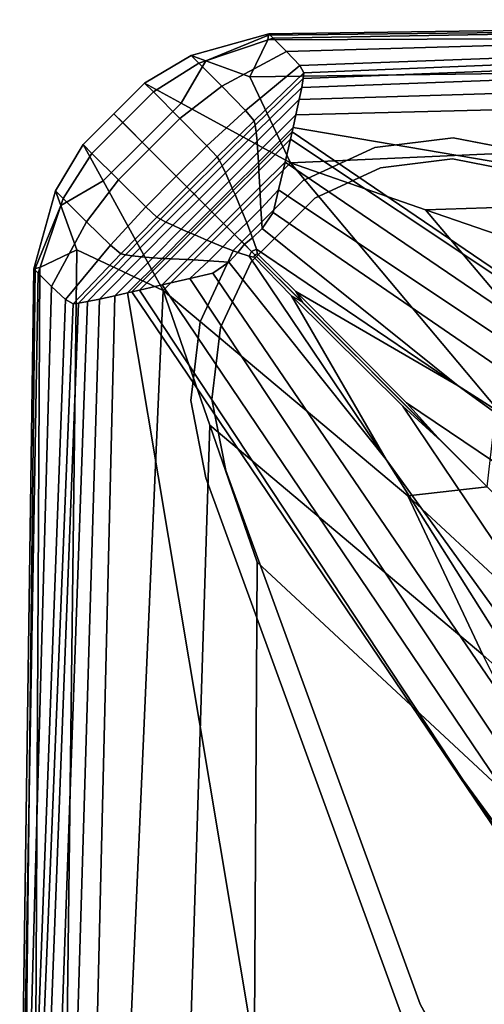
# Model space of a CAD drawing. Units: inches. Extents: x -17.2 to 10, y -7.5 to 67.2.
# Drawn here: x -17.2 to -16.7, y 66.3 to 67.2 of the extents above; entities that cross this region are included whole.
import ezdxf

# ---------------------------------------------------------------- set-up
doc = ezdxf.new("R2010")
doc.units = ezdxf.units.IN
doc.header["$MEASUREMENT"] = 0
for name, color, linetype in [('SEAT-BASE', 5, 'Continuous'), ('SEAT-FABRIC', 5, 'Continuous'), ('SEAT-GLIDE', 5, 'Continuous')]:
    doc.layers.add(name, color=color, linetype=linetype)

msp = doc.modelspace()

# ---------------------------------------------------------------- linework, layer by layer
at = {"layer": 'SEAT-BASE'}
for points, invisible_edges in [([(-16.98919, 66.78041, 0.15748), (-17.00335, 66.85265, 0.15748), (-16.75873, 67.09727, 0.15748), (-16.68644, 67.08325, 0.15748)], 10), ([(-16.75873, 67.09727, 0.15748), (-17.00335, 66.85265, 0.15748), (-16.99446, 66.92576, 0.15748), (-16.83184, 67.08838, 0.15748)], 5), ([(-16.83184, 67.08838, 8.50394), (-16.05619, 66.19371, 8.50394), (-16.00125, 66.22172, 8.50394), (-16.75873, 67.09728, 8.50394)], 5), ([(-15.94044, 66.23126, 8.50394), (-16.68644, 67.08325, 8.50394), (-16.75873, 67.09728, 8.50394), (-16.00125, 66.22172, 8.50394)], 5), ([(-16.96356, 66.99257, 0.15748), (-16.8986, 67.05753, 0.15748), (-16.83184, 67.08838, 0.15748), (-16.99446, 66.92576, 0.15748)], 4), ([(-16.98919, 66.78041, 0.15748), (-16.68644, 67.08325, 0.15748), (-16.04385, 66.84929, 0.15748), (-16.75527, 66.13786, 0.15748)], 1), ([(-16.05619, 66.19371, 8.50394), (-16.05619, 66.19371, 8.50394), (-16.83184, 67.08838, 8.50394), (-16.8986, 67.05753, 8.50394)], 10), ([(-16.05619, 66.19371, 8.50394), (-16.8986, 67.05753, 8.50394), (-16.96356, 66.99257, 8.50394), (-16.09965, 66.15016, 8.50394)], 5), ([(-16.96356, 66.99257, 8.50394), (-16.96356, 66.99257, 8.50394), (-16.99446, 66.92576, 8.50394), (-16.09965, 66.15016, 8.50394)], 12), ([(-17.00335, 66.85265, 8.50394), (-16.12758, 66.09522, 8.50394), (-16.09965, 66.15016, 8.50394), (-16.99446, 66.92576, 8.50394)], 5), ([(-16.12758, 66.09522, 8.50394), (-17.00335, 66.85265, 8.50394), (-16.98919, 66.78041, 8.50394), (-16.13725, 66.03446, 8.50394)], 5), ([(-16.98919, 66.78041, 8.50394), (-16.98919, 66.78041, 8.50394), (-16.40396, 65.17241, 6.8214), (-16.13725, 64.43984, 8.50394)], 6), ([(-16.66619, 65.89307, 0.38546), (-16.66619, 65.89307, 0.38546), (-16.98919, 66.78041, 0.15748), (-16.75527, 66.13786, 0.15748)], 10), ([(-16.66619, 65.89307, 0.38546), (-16.59222, 65.68979, 5.99911), (-16.98919, 66.78041, 8.50394), (-16.98919, 66.78041, 0.15748)], 10), ([(-16.13725, 66.03446, 8.50394), (-16.13725, 66.03446, 8.50394), (-16.98919, 66.78041, 8.50394), (-16.13725, 64.43984, 8.50394)], 2), ([(-16.98919, 66.78041, 8.50394), (-16.98919, 66.78041, 8.50394), (-16.4744, 65.36593, 6.68459), (-16.40396, 65.17241, 6.8214)], 10), ([(-16.98919, 66.78041, 8.50394), (-16.98919, 66.78041, 8.50394), (-16.53838, 65.5417, 6.47497), (-16.4744, 65.36593, 6.68459)], 10), ([(-16.98919, 66.78041, 8.50394), (-16.98919, 66.78041, 8.50394), (-16.59222, 65.68979, 5.99911), (-16.57893, 65.65328, 6.22779)], 10), ([(-16.98919, 66.78041, 8.50394), (-16.98919, 66.78041, 8.50394), (-16.57893, 65.65328, 6.22779), (-16.53838, 65.5417, 6.47497)], 10)]:
    msp.add_3dface(points, dxfattribs=dict(at, invisible_edges=invisible_edges))
for points in [[(-16.83184, 67.08838, 0.15748), (-16.83184, 67.08838, 8.50394), (-16.75873, 67.09728, 8.50394), (-16.75873, 67.09727, 0.15748)], [(-16.68644, 67.08325, 8.50394), (-16.68644, 67.08325, 0.15748), (-16.75873, 67.09727, 0.15748), (-16.75873, 67.09728, 8.50394)], [(-16.83184, 67.08838, 8.50394), (-16.83184, 67.08838, 0.15748), (-16.8986, 67.05753, 0.15748), (-16.8986, 67.05753, 8.50394)], [(-16.96356, 66.99257, 0.15748), (-16.96356, 66.99257, 8.50394), (-16.8986, 67.05753, 8.50394), (-16.8986, 67.05753, 0.15748)], [(-16.96356, 66.99257, 8.50394), (-16.96356, 66.99257, 0.15748), (-16.99446, 66.92576, 0.15748), (-16.99446, 66.92576, 8.50394)], [(-17.00335, 66.85265, 0.15748), (-17.00335, 66.85265, 8.50394), (-16.99446, 66.92576, 8.50394), (-16.99446, 66.92576, 0.15748)], [(-17.00335, 66.85265, 8.50394), (-17.00335, 66.85265, 0.15748), (-16.98919, 66.78041, 0.15748), (-16.98919, 66.78041, 8.50394)], [(-16.75527, 66.13786, 0.15748), (-16.04385, 66.84929, 0.15748), (-15.96979, 66.82236, 0.16854), (-16.72834, 66.0638, 0.16854)]]:
    msp.add_3dface(points, dxfattribs=at)
at = {"layer": 'SEAT-FABRIC', "invisible_edges": 12}
for points in [[(-16.01692, 67.2039, 26.43107), (-16.93078, 67.1929, 26.46702), (-16.93154, 67.18855, 27.19796)], [(-16.93154, 67.18855, 27.19796), (-16.03725, 67.19333, 27.18488), (-16.01692, 67.2039, 26.43107)], [(-16.93055, 67.19436, 24.34393), (-16.93078, 67.1929, 26.46702), (-16.01692, 67.2039, 26.43107)], [(-16.01014, 67.20743, 15.93652), (-16.01014, 67.20743, 13.8777), (-16.93055, 67.19436, 13.8777)], [(-16.93055, 67.19436, 13.8777), (-16.93055, 67.19436, 15.93652), (-16.01014, 67.20743, 15.93652)], [(-16.92641, 67.19024, 12.1375), (-16.93055, 67.19436, 13.8777), (-16.01014, 67.20743, 13.8777)], [(-16.01692, 67.2039, 26.43107), (-16.01014, 67.20743, 24.31778), (-16.93055, 67.19436, 24.34393)], [(-16.01014, 67.20743, 24.31778), (-16.01014, 67.20743, 21.48772), (-16.93055, 67.19436, 21.49426)], [(-16.93055, 67.19436, 21.49426), (-16.93055, 67.19436, 24.34393), (-16.01014, 67.20743, 24.31778)], [(-16.01014, 67.20743, 21.48772), (-16.01014, 67.20743, 18.58358), (-16.93055, 67.19436, 18.58358)], [(-16.93055, 67.19436, 18.58358), (-16.93055, 67.19436, 21.49426), (-16.01014, 67.20743, 21.48772)], [(-16.01014, 67.20743, 18.58358), (-16.01014, 67.20743, 15.93652), (-16.93055, 67.19436, 15.93652)], [(-16.93055, 67.19436, 15.93652), (-16.93055, 67.19436, 18.58358), (-16.01014, 67.20743, 18.58358)], [(-16.01014, 67.20743, 13.8777), (-16.0091, 67.20639, 12.1375), (-16.92641, 67.19024, 12.1375)], [(-16.91408, 67.17789, 10.44631), (-16.92641, 67.19024, 12.1375), (-16.0091, 67.20639, 12.1375)], [(-16.0091, 67.20639, 12.1375), (-16.00602, 67.20331, 10.44632), (-16.91408, 67.17789, 10.44631)], [(-16.90179, 67.16463, 9.18268), (-16.91408, 67.17789, 10.44631), (-16.00602, 67.20331, 10.44632)], [(-16.00602, 67.20331, 10.44632), (-16.003, 67.19908, 9.1827), (-16.90179, 67.16463, 9.18268)], [(-16.99584, 67.16693, 12.13749), (-17.00304, 67.17413, 13.8777), (-16.93055, 67.19436, 13.8777)], [(-17.00304, 67.17413, 13.8777), (-17.00304, 67.17413, 15.93652), (-16.93055, 67.19436, 15.93652)], [(-16.93055, 67.19436, 15.93652), (-16.93055, 67.19436, 13.8777), (-17.00304, 67.17413, 13.8777)], [(-17.00304, 67.17413, 21.50079), (-17.00304, 67.17413, 24.37007), (-16.93055, 67.19436, 24.34393)], [(-16.93055, 67.19436, 24.34393), (-16.93055, 67.19436, 21.49426), (-17.00304, 67.17413, 21.50079)], [(-16.93078, 67.1929, 26.46702), (-16.93055, 67.19436, 24.34393), (-17.00304, 67.17413, 24.37007)], [(-17.00304, 67.17413, 15.93652), (-17.00304, 67.17413, 18.58358), (-16.93055, 67.19436, 18.58358)], [(-16.93055, 67.19436, 18.58358), (-16.93055, 67.19436, 15.93652), (-17.00304, 67.17413, 15.93652)], [(-17.00304, 67.17413, 18.58358), (-17.00304, 67.17413, 21.50079), (-16.93055, 67.19436, 21.49426)], [(-16.93055, 67.19436, 21.49426), (-16.93055, 67.19436, 18.58358), (-17.00304, 67.17413, 18.58358)], [(-16.93055, 67.19436, 13.8777), (-16.92641, 67.19024, 12.1375), (-16.99584, 67.16693, 12.13749)], [(-16.94828, 67.15407, 27.2546), (-16.04905, 67.16577, 27.25787), (-16.03725, 67.19333, 27.18488)], [(-16.03725, 67.19333, 27.18488), (-16.93154, 67.18855, 27.19796), (-16.94828, 67.15407, 27.2546)], [(-16.90179, 67.16463, 9.18268), (-16.003, 67.19908, 9.1827), (-16.0022, 67.19462, 8.72519)], [(-16.0022, 67.19462, 8.72519), (-16.8978, 67.15776, 8.72516), (-16.90179, 67.16463, 9.18268)], [(-16.8978, 67.15776, 8.72516), (-16.0022, 67.19462, 8.72519), (-16.00273, 67.18784, 8.67617)], [(-17.00304, 67.17413, 24.37007), (-16.98937, 67.16912, 26.51386), (-16.93078, 67.1929, 26.46702)], [(-16.97424, 67.14532, 10.44629), (-16.99584, 67.16693, 12.13749), (-16.92641, 67.19024, 12.1375)], [(-16.93154, 67.18855, 27.19796), (-16.93078, 67.1929, 26.46702), (-16.98937, 67.16912, 26.51386)], [(-16.98937, 67.16912, 26.51386), (-16.94828, 67.15407, 27.2546), (-16.93154, 67.18855, 27.19796)], [(-16.92641, 67.19024, 12.1375), (-16.91408, 67.17789, 10.44631), (-16.97424, 67.14532, 10.44629)], [(-16.89842, 67.15257, 8.67615), (-16.00273, 67.18784, 8.67617), (-16.0037, 67.17665, 8.63804)], [(-16.00273, 67.18784, 8.67617), (-16.89842, 67.15257, 8.67615), (-16.8978, 67.15776, 8.72516)], [(-16.95238, 67.12291, 9.18265), (-16.97424, 67.14532, 10.44629), (-16.91408, 67.17789, 10.44631)], [(-16.91408, 67.17789, 10.44631), (-16.90179, 67.16463, 9.18268), (-16.95238, 67.12291, 9.18265)], [(-16.89987, 67.14434, 8.63804), (-16.0037, 67.17665, 8.63804), (-16.00514, 67.16103, 8.61081)], [(-16.0037, 67.17665, 8.63804), (-16.89987, 67.14434, 8.63804), (-16.89842, 67.15257, 8.67615)], [(-17.00304, 67.17413, 15.93652), (-17.00304, 67.17413, 13.8777), (-17.0463, 67.14832, 13.8777)], [(-17.0463, 67.14832, 13.8777), (-17.0463, 67.14832, 15.93652), (-17.00304, 67.17413, 15.93652)], [(-17.03807, 67.14008, 12.13749), (-17.0463, 67.14832, 13.8777), (-17.00304, 67.17413, 13.8777)], [(-16.98937, 67.16912, 26.51386), (-17.00304, 67.17413, 24.37007), (-17.0463, 67.14832, 24.37879)], [(-17.00304, 67.17413, 24.37007), (-17.00304, 67.17413, 21.50079), (-17.0463, 67.14832, 21.50297)], [(-17.0463, 67.14832, 21.50297), (-17.0463, 67.14832, 24.37879), (-17.00304, 67.17413, 24.37007)], [(-17.00304, 67.17413, 21.50079), (-17.00304, 67.17413, 18.58358), (-17.0463, 67.14832, 18.58358)], [(-17.0463, 67.14832, 18.58358), (-17.0463, 67.14832, 21.50297), (-17.00304, 67.17413, 21.50079)], [(-17.00304, 67.17413, 18.58358), (-17.00304, 67.17413, 15.93652), (-17.0463, 67.14832, 15.93652)], [(-17.0463, 67.14832, 15.93652), (-17.0463, 67.14832, 18.58358), (-17.00304, 67.17413, 18.58358)], [(-17.0463, 67.14832, 24.37879), (-17.01231, 67.12971, 26.5411), (-16.98937, 67.16912, 26.51386)], [(-17.00304, 67.17413, 13.8777), (-16.99584, 67.16693, 12.13749), (-17.03807, 67.14008, 12.13749)], [(-17.01338, 67.11539, 10.44629), (-17.03807, 67.14008, 12.13749), (-16.99584, 67.16693, 12.13749)], [(-16.99584, 67.16693, 12.13749), (-16.97424, 67.14532, 10.44629), (-17.01338, 67.11539, 10.44629)], [(-16.94828, 67.15407, 27.2546), (-16.98937, 67.16912, 26.51386), (-17.01231, 67.12971, 26.5411)], [(-16.04905, 67.16577, 27.25787), (-16.94828, 67.15407, 27.2546), (-16.91033, 67.07391, 27.31997)], [(-16.91033, 67.07391, 27.31997), (-16.00866, 67.11414, 27.31997), (-16.04905, 67.16577, 27.25787)], [(-16.95238, 67.12291, 9.18265), (-16.90179, 67.16463, 9.18268), (-16.8978, 67.15776, 8.72516)], [(-16.8978, 67.15776, 8.72516), (-16.94437, 67.11329, 8.72514), (-16.95238, 67.12291, 9.18265)], [(-16.94437, 67.11329, 8.72514), (-16.8978, 67.15776, 8.72516), (-16.89842, 67.15257, 8.67615)], [(-16.90217, 67.13308, 8.61081), (-16.00514, 67.16103, 8.61081), (-16.00704, 67.141, 8.59447)], [(-16.00514, 67.16103, 8.61081), (-16.90217, 67.13308, 8.61081), (-16.89987, 67.14434, 8.63804)], [(-17.06669, 67.11148, 12.13749), (-17.07491, 67.1197, 13.8777), (-17.0463, 67.14832, 13.8777)], [(-17.07491, 67.1197, 13.8777), (-17.07491, 67.1197, 15.93652), (-17.0463, 67.14832, 15.93652)], [(-17.0463, 67.14832, 15.93652), (-17.0463, 67.14832, 13.8777), (-17.07491, 67.1197, 13.8777)], [(-17.07491, 67.1197, 21.50297), (-17.07491, 67.1197, 24.37879), (-17.0463, 67.14832, 24.37879)], [(-17.0463, 67.14832, 24.37879), (-17.0463, 67.14832, 21.50297), (-17.07491, 67.1197, 21.50297)], [(-17.01231, 67.12971, 26.5411), (-17.0463, 67.14832, 24.37879), (-17.07491, 67.1197, 24.37879)], [(-17.07491, 67.1197, 15.93652), (-17.07491, 67.1197, 18.58358), (-17.0463, 67.14832, 18.58358)], [(-17.0463, 67.14832, 18.58358), (-17.0463, 67.14832, 15.93652), (-17.07491, 67.1197, 15.93652)], [(-17.07491, 67.1197, 18.58358), (-17.07491, 67.1197, 21.50297), (-17.0463, 67.14832, 21.50297)], [(-17.0463, 67.14832, 21.50297), (-17.0463, 67.14832, 18.58358), (-17.07491, 67.1197, 18.58358)], [(-17.0463, 67.14832, 13.8777), (-17.03807, 67.14008, 12.13749), (-17.06669, 67.11148, 12.13749)], [(-17.01231, 67.12971, 26.5411), (-16.91033, 67.07391, 27.31997), (-16.94828, 67.15407, 27.2546)], [(-16.89842, 67.15257, 8.67615), (-16.94336, 67.109, 8.67614), (-16.94437, 67.11329, 8.72514)], [(-16.94336, 67.109, 8.67614), (-16.89842, 67.15257, 8.67615), (-16.89987, 67.14434, 8.63804)], [(-17.04199, 67.08677, 10.44629), (-17.06669, 67.11148, 12.13749), (-17.03807, 67.14008, 12.13749)], [(-17.03807, 67.14008, 12.13749), (-17.01338, 67.11539, 10.44629), (-17.04199, 67.08677, 10.44629)], [(-16.98822, 67.09001, 9.18265), (-17.01338, 67.11539, 10.44629), (-16.97424, 67.14532, 10.44629)], [(-16.97424, 67.14532, 10.44629), (-16.95238, 67.12291, 9.18265), (-16.98822, 67.09001, 9.18265)], [(-16.89987, 67.14434, 8.63804), (-16.94242, 67.10261, 8.63803), (-16.94336, 67.109, 8.67614)], [(-16.94242, 67.10261, 8.63803), (-16.89987, 67.14434, 8.63804), (-16.90217, 67.13308, 8.61081)], [(-16.90531, 67.11879, 8.59447), (-16.00704, 67.141, 8.59447), (-15.98174, 66.94877, 8.5863)], [(-16.00704, 67.141, 8.59447), (-16.90531, 67.11879, 8.59447), (-16.90217, 67.13308, 8.61081)], [(-17.07491, 67.1197, 24.37879), (-17.04862, 67.0934, 26.54109), (-17.01231, 67.12971, 26.5411)], [(-16.91033, 67.07391, 27.31997), (-17.01231, 67.12971, 26.5411), (-17.04862, 67.0934, 26.54109)], [(-16.90217, 67.13308, 8.61081), (-16.94154, 67.09412, 8.6108), (-16.94242, 67.10261, 8.63803)], [(-16.94154, 67.09412, 8.6108), (-16.90217, 67.13308, 8.61081), (-16.90531, 67.11879, 8.59447)], [(-16.98822, 67.09001, 9.18265), (-16.95238, 67.12291, 9.18265), (-16.94437, 67.11329, 8.72514)], [(-17.10353, 67.09109, 15.93652), (-17.07491, 67.1197, 15.93652), (-17.07491, 67.1197, 13.8777)], [(-17.07491, 67.1197, 13.8777), (-17.10353, 67.09109, 13.8777), (-17.10353, 67.09109, 15.93652)], [(-17.10353, 67.09109, 13.8777), (-17.07491, 67.1197, 13.8777), (-17.06669, 67.11148, 12.13749)], [(-17.07491, 67.1197, 24.37879), (-17.10353, 67.09109, 24.37879), (-17.08492, 67.05709, 26.5411)], [(-17.07491, 67.1197, 21.50297), (-17.10353, 67.09109, 21.50297), (-17.10353, 67.09109, 24.37879)], [(-17.10353, 67.09109, 24.37879), (-17.07491, 67.1197, 24.37879), (-17.07491, 67.1197, 21.50297)], [(-17.10353, 67.09109, 21.50297), (-17.07491, 67.1197, 21.50297), (-17.07491, 67.1197, 18.58358)], [(-17.07491, 67.1197, 18.58358), (-17.10353, 67.09109, 18.58358), (-17.10353, 67.09109, 21.50297)], [(-17.07491, 67.1197, 15.93652), (-17.10353, 67.09109, 15.93652), (-17.10353, 67.09109, 18.58358)], [(-17.10353, 67.09109, 18.58358), (-17.07491, 67.1197, 18.58358), (-17.07491, 67.1197, 15.93652)], [(-17.06669, 67.11148, 12.13749), (-17.0953, 67.08286, 12.13749), (-17.10353, 67.09109, 13.8777)], [(-17.0953, 67.08286, 12.13749), (-17.06669, 67.11148, 12.13749), (-17.04199, 67.08677, 10.44629)], [(-17.08492, 67.05709, 26.5411), (-17.04862, 67.0934, 26.54109), (-17.07491, 67.1197, 24.37879)], [(-17.01673, 67.06152, 9.18265), (-17.04199, 67.08677, 10.44629), (-17.01338, 67.11539, 10.44629)], [(-17.01338, 67.11539, 10.44629), (-16.98822, 67.09001, 9.18265), (-17.01673, 67.06152, 9.18265)], [(-16.94437, 67.11329, 8.72514), (-16.97865, 67.07971, 8.72514), (-16.98822, 67.09001, 9.18265)], [(-16.97865, 67.07971, 8.72514), (-16.94437, 67.11329, 8.72514), (-16.94336, 67.109, 8.67614)], [(-16.90531, 67.11879, 8.59447), (-16.94075, 67.08352, 8.59447), (-16.94154, 67.09412, 8.6108)], [(-16.94075, 67.08352, 8.59447), (-16.90531, 67.11879, 8.59447), (-16.90799, 67.10694, 8.5863)], [(-16.00866, 67.11414, 27.31997), (-16.91033, 67.07391, 27.31997), (-16.78464, 67.03016, 27.37371)], [(-15.98174, 66.94877, 8.5863), (-16.90799, 67.10694, 8.5863), (-16.90531, 67.11879, 8.59447)], [(-16.78464, 67.03016, 27.37371), (-15.90787, 67.05897, 27.36607), (-16.00866, 67.11414, 27.31997)], [(-16.94336, 67.109, 8.67614), (-16.97662, 67.0762, 8.67614), (-16.97865, 67.07971, 8.72514)], [(-16.97662, 67.0762, 8.67614), (-16.94336, 67.109, 8.67614), (-16.94242, 67.10261, 8.63803)], [(-16.94242, 67.10261, 8.63803), (-16.97405, 67.07124, 8.63803), (-16.97662, 67.0762, 8.67614)], [(-16.97405, 67.07124, 8.63803), (-16.94242, 67.10261, 8.63803), (-16.94154, 67.09412, 8.6108)], [(-16.90799, 67.10694, 8.5863), (-16.9402, 67.07478, 8.5863), (-16.94075, 67.08352, 8.59447)], [(-16.9402, 67.07478, 8.5863), (-16.90799, 67.10694, 8.5863), (-16.90887, 67.10298, 8.58358)], [(-16.90887, 67.10298, 8.58358), (-16.94001, 67.07187, 8.58358), (-16.9402, 67.07478, 8.5863)], [(-16.94001, 67.07187, 8.58358), (-16.90887, 67.10298, 8.58358), (-16.91052, 67.09592, 8.58358)], [(-16.45758, 66.79429, 8.58358), (-16.91052, 67.09592, 8.58358), (-16.90887, 67.10298, 8.58358)], [(-15.90162, 66.41656, 8.58358), (-16.90887, 67.10298, 8.58358), (-16.90799, 67.10694, 8.5863)], [(-16.90887, 67.10298, 8.58358), (-15.90162, 66.41656, 8.58358), (-16.45758, 66.79429, 8.58358)], [(-16.90799, 67.10694, 8.5863), (-15.98174, 66.94877, 8.5863), (-15.90162, 66.41656, 8.58358)], [(-17.04862, 67.0934, 26.54109), (-17.08492, 67.05709, 26.5411), (-17.02912, 66.95511, 27.31997)], [(-17.02912, 66.95511, 27.31997), (-16.96972, 67.01451, 27.31997), (-17.04862, 67.0934, 26.54109)], [(-17.04862, 67.0934, 26.54109), (-16.96972, 67.01451, 27.31997), (-16.91033, 67.07391, 27.31997)], [(-16.94154, 67.09412, 8.6108), (-16.97101, 67.06479, 8.6108), (-16.97405, 67.07124, 8.63803)], [(-16.97101, 67.06479, 8.6108), (-16.94154, 67.09412, 8.6108), (-16.94075, 67.08352, 8.59447)], [(-16.91052, 67.09592, 8.58358), (-16.93974, 67.06671, 8.58358), (-16.94001, 67.07187, 8.58358)], [(-16.93974, 67.06671, 8.58358), (-16.91052, 67.09592, 8.58358), (-16.91548, 67.07472, 8.58358)], [(-15.91093, 66.391, 8.58358), (-16.91548, 67.07472, 8.58358), (-16.91052, 67.09592, 8.58358)], [(-16.91052, 67.09592, 8.58358), (-16.45758, 66.79429, 8.58358), (-15.91093, 66.391, 8.58358)], [(-17.12934, 67.04785, 15.93652), (-17.10353, 67.09109, 15.93652), (-17.10353, 67.09109, 13.8777)], [(-17.10353, 67.09109, 13.8777), (-17.12934, 67.04785, 13.8777), (-17.12934, 67.04785, 15.93652)], [(-17.12934, 67.04785, 13.8777), (-17.10353, 67.09109, 13.8777), (-17.0953, 67.08286, 12.13749)], [(-17.10353, 67.09109, 24.37879), (-17.12934, 67.04785, 24.37007), (-17.12433, 67.03415, 26.51386)], [(-17.10353, 67.09109, 21.50297), (-17.12934, 67.04785, 21.50079), (-17.12934, 67.04785, 24.37007)], [(-17.12934, 67.04785, 24.37007), (-17.10353, 67.09109, 24.37879), (-17.10353, 67.09109, 21.50297)], [(-17.12934, 67.04785, 21.50079), (-17.10353, 67.09109, 21.50297), (-17.10353, 67.09109, 18.58358)], [(-17.10353, 67.09109, 18.58358), (-17.12934, 67.04785, 18.58358), (-17.12934, 67.04785, 21.50079)], [(-17.10353, 67.09109, 15.93652), (-17.12934, 67.04785, 15.93652), (-17.12934, 67.04785, 18.58358)], [(-17.12934, 67.04785, 18.58358), (-17.10353, 67.09109, 18.58358), (-17.10353, 67.09109, 15.93652)], [(-17.12433, 67.03415, 26.51386), (-17.08492, 67.05709, 26.5411), (-17.10353, 67.09109, 24.37879)], [(-17.04199, 67.08677, 10.44629), (-17.0706, 67.05817, 10.44629), (-17.0953, 67.08286, 12.13749)], [(-17.0706, 67.05817, 10.44629), (-17.04199, 67.08677, 10.44629), (-17.01673, 67.06152, 9.18265)], [(-17.01673, 67.06152, 9.18265), (-16.98822, 67.09001, 9.18265), (-16.97865, 67.07971, 8.72514)], [(-16.94075, 67.08352, 8.59447), (-16.96745, 67.05687, 8.59447), (-16.97101, 67.06479, 8.6108)], [(-16.96745, 67.05687, 8.59447), (-16.94075, 67.08352, 8.59447), (-16.9402, 67.07478, 8.5863)], [(-17.0953, 67.08286, 12.13749), (-17.12215, 67.04064, 12.13749), (-17.12934, 67.04785, 13.8777)], [(-17.12215, 67.04064, 12.13749), (-17.0953, 67.08286, 12.13749), (-17.0706, 67.05817, 10.44629)], [(-16.97865, 67.07971, 8.72514), (-17.0068, 67.05158, 8.72514), (-17.01673, 67.06152, 9.18265)], [(-17.0068, 67.05158, 8.72514), (-16.97865, 67.07971, 8.72514), (-16.97662, 67.0762, 8.67614)], [(-16.97662, 67.0762, 8.67614), (-17.004, 67.0488, 8.67614), (-17.0068, 67.05158, 8.72514)], [(-17.004, 67.0488, 8.67614), (-16.97662, 67.0762, 8.67614), (-16.97405, 67.07124, 8.63803)], [(-16.9402, 67.07478, 8.5863), (-16.96459, 67.05039, 8.5863), (-16.96745, 67.05687, 8.59447)], [(-16.96459, 67.05039, 8.5863), (-16.9402, 67.07478, 8.5863), (-16.94001, 67.07187, 8.58358)], [(-16.91548, 67.07472, 8.58358), (-16.93897, 67.05123, 8.58358), (-16.93974, 67.06671, 8.58358)], [(-16.93897, 67.05123, 8.58358), (-16.91548, 67.07472, 8.58358), (-16.92153, 67.04882, 8.58358)], [(-16.47269, 66.74871, 8.58358), (-16.92153, 67.04882, 8.58358), (-16.91548, 67.07472, 8.58358)], [(-16.91548, 67.07472, 8.58358), (-15.91093, 66.391, 8.58358), (-16.47269, 66.74871, 8.58358)], [(-16.97405, 67.07124, 8.63803), (-17.00025, 67.04504, 8.63803), (-17.004, 67.0488, 8.67614)], [(-17.00025, 67.04504, 8.63803), (-16.97405, 67.07124, 8.63803), (-16.97101, 67.06479, 8.6108)], [(-16.97101, 67.06479, 8.6108), (-16.9955, 67.04029, 8.6108), (-17.00025, 67.04504, 8.63803)], [(-16.9955, 67.04029, 8.6108), (-16.97101, 67.06479, 8.6108), (-16.96745, 67.05687, 8.59447)], [(-16.71873, 66.8458, 27.38532), (-16.91033, 67.07391, 27.31997), (-16.96972, 67.01451, 27.31997)], [(-16.94001, 67.07187, 8.58358), (-16.96364, 67.04823, 8.58358), (-16.96459, 67.05039, 8.5863)], [(-16.96364, 67.04823, 8.58358), (-16.94001, 67.07187, 8.58358), (-16.93974, 67.06671, 8.58358)], [(-16.93974, 67.06671, 8.58358), (-16.96203, 67.04443, 8.58358), (-16.96364, 67.04823, 8.58358)], [(-16.96203, 67.04443, 8.58358), (-16.93974, 67.06671, 8.58358), (-16.93897, 67.05123, 8.58358)], [(-16.57073, 66.77613, 27.39876), (-16.78464, 67.03016, 27.37371), (-16.91033, 67.07391, 27.31997)], [(-16.91033, 67.07391, 27.31997), (-16.71873, 66.8458, 27.38532), (-16.57073, 66.77613, 27.39876)], [(-17.08492, 67.05709, 26.5411), (-17.12433, 67.03415, 26.51386), (-17.10928, 66.99306, 27.2546)], [(-17.0706, 67.05817, 10.44629), (-17.10053, 67.01904, 10.44629), (-17.12215, 67.04064, 12.13749)], [(-17.10928, 66.99306, 27.2546), (-17.02912, 66.95511, 27.31997), (-17.08492, 67.05709, 26.5411)], [(-17.10053, 67.01904, 10.44629), (-17.0706, 67.05817, 10.44629), (-17.04521, 67.03303, 9.18265)], [(-17.01673, 67.06152, 9.18265), (-17.04521, 67.03303, 9.18265), (-17.0706, 67.05817, 10.44629)], [(-17.03491, 67.02345, 8.72514), (-17.04521, 67.03303, 9.18265), (-17.01673, 67.06152, 9.18265)], [(-17.01673, 67.06152, 9.18265), (-17.0068, 67.05158, 8.72514), (-17.03491, 67.02345, 8.72514)], [(-16.96745, 67.05687, 8.59447), (-16.98975, 67.03456, 8.59447), (-16.9955, 67.04029, 8.6108)], [(-16.98975, 67.03456, 8.59447), (-16.96745, 67.05687, 8.59447), (-16.96459, 67.05039, 8.5863)], [(-15.90787, 67.05897, 27.36607), (-16.78464, 67.03016, 27.37371), (-16.657, 66.98621, 27.39549)], [(-17.14957, 66.97533, 15.93652), (-17.12934, 67.04785, 15.93652), (-17.12934, 67.04785, 13.8777)], [(-17.12934, 67.04785, 13.8777), (-17.14957, 66.97533, 13.8777), (-17.14957, 66.97533, 15.93652)], [(-17.14957, 66.97533, 13.8777), (-17.12934, 67.04785, 13.8777), (-17.12215, 67.04064, 12.13749)], [(-17.12934, 67.04785, 24.37007), (-17.14957, 66.97533, 24.34393), (-17.14811, 66.97558, 26.46702)], [(-17.12934, 67.04785, 21.50079), (-17.14957, 66.97533, 21.49426), (-17.14957, 66.97533, 24.34393)], [(-17.14957, 66.97533, 24.34393), (-17.12934, 67.04785, 24.37007), (-17.12934, 67.04785, 21.50079)], [(-17.14957, 66.97533, 21.49426), (-17.12934, 67.04785, 21.50079), (-17.12934, 67.04785, 18.58358)], [(-17.12934, 67.04785, 18.58358), (-17.14957, 66.97533, 18.58358), (-17.14957, 66.97533, 21.49426)], [(-17.12934, 67.04785, 15.93652), (-17.14957, 66.97533, 15.93652), (-17.14957, 66.97533, 18.58358)], [(-17.14957, 66.97533, 18.58358), (-17.12934, 67.04785, 18.58358), (-17.12934, 67.04785, 15.93652)], [(-17.14811, 66.97558, 26.46702), (-17.12433, 67.03415, 26.51386), (-17.12934, 67.04785, 24.37007)], [(-17.03142, 67.0214, 8.67614), (-17.03491, 67.02345, 8.72514), (-17.0068, 67.05158, 8.72514)], [(-17.0068, 67.05158, 8.72514), (-17.004, 67.0488, 8.67614), (-17.03142, 67.0214, 8.67614)], [(-17.02644, 67.01885, 8.63803), (-17.03142, 67.0214, 8.67614), (-17.004, 67.0488, 8.67614)], [(-17.004, 67.0488, 8.67614), (-17.00025, 67.04504, 8.63803), (-17.02644, 67.01885, 8.63803)], [(-16.96459, 67.05039, 8.5863), (-16.9851, 67.02988, 8.5863), (-16.98975, 67.03456, 8.59447)], [(-16.9851, 67.02988, 8.5863), (-16.96459, 67.05039, 8.5863), (-16.96364, 67.04823, 8.58358)], [(-16.96364, 67.04823, 8.58358), (-16.98353, 67.02832, 8.58358), (-16.9851, 67.02988, 8.5863)], [(-16.98353, 67.02832, 8.58358), (-16.96364, 67.04823, 8.58358), (-16.96203, 67.04443, 8.58358)], [(-16.93897, 67.05123, 8.58358), (-16.95716, 67.03303, 8.58358), (-16.96203, 67.04443, 8.58358)], [(-16.95716, 67.03303, 8.58358), (-16.93897, 67.05123, 8.58358), (-16.9379, 67.03128, 8.58358)], [(-16.92153, 67.04882, 8.58358), (-16.9379, 67.03128, 8.58358), (-16.93897, 67.05123, 8.58358)], [(-16.93675, 67.01269, 8.58358), (-16.9379, 67.03128, 8.58358), (-16.92153, 67.04882, 8.58358)], [(-16.92153, 67.04882, 8.58358), (-16.92649, 67.02763, 8.58358), (-16.93675, 67.01269, 8.58358)], [(-16.92649, 67.02763, 8.58358), (-16.92153, 67.04882, 8.58358), (-16.47269, 66.74871, 8.58358)], [(-17.12215, 67.04064, 12.13749), (-17.14545, 66.97121, 12.1375), (-17.14957, 66.97533, 13.8777)], [(-17.14545, 66.97121, 12.1375), (-17.12215, 67.04064, 12.13749), (-17.10053, 67.01904, 10.44629)], [(-17.02001, 67.01579, 8.6108), (-17.02644, 67.01885, 8.63803), (-17.00025, 67.04504, 8.63803)], [(-17.00025, 67.04504, 8.63803), (-16.9955, 67.04029, 8.6108), (-17.02001, 67.01579, 8.6108)], [(-17.01208, 67.01224, 8.59447), (-17.02001, 67.01579, 8.6108), (-16.9955, 67.04029, 8.6108)], [(-16.9955, 67.04029, 8.6108), (-16.98975, 67.03456, 8.59447), (-17.01208, 67.01224, 8.59447)], [(-16.96203, 67.04443, 8.58358), (-16.98083, 67.02561, 8.58358), (-16.98353, 67.02832, 8.58358)], [(-16.98083, 67.02561, 8.58358), (-16.96203, 67.04443, 8.58358), (-16.95716, 67.03303, 8.58358)], [(-17.12433, 67.03415, 26.51386), (-17.14811, 66.97558, 26.46702), (-17.14374, 66.97633, 27.19796)], [(-17.14374, 66.97633, 27.19796), (-17.10928, 66.99306, 27.2546), (-17.12433, 67.03415, 26.51386)], [(-17.04521, 67.03303, 9.18265), (-17.07812, 66.99716, 9.18265), (-17.10053, 67.01904, 10.44629)], [(-17.06849, 66.98918, 8.72514), (-17.07812, 66.99716, 9.18265), (-17.04521, 67.03303, 9.18265)], [(-17.04521, 67.03303, 9.18265), (-17.03491, 67.02345, 8.72514), (-17.06849, 66.98918, 8.72514)], [(-17.00559, 67.00938, 8.5863), (-17.01208, 67.01224, 8.59447), (-16.98975, 67.03456, 8.59447)], [(-16.98975, 67.03456, 8.59447), (-16.9851, 67.02988, 8.5863), (-17.00559, 67.00938, 8.5863)], [(-17.00343, 67.00843, 8.58358), (-17.00559, 67.00938, 8.5863), (-16.9851, 67.02988, 8.5863)], [(-16.9851, 67.02988, 8.5863), (-16.98353, 67.02832, 8.58358), (-17.00343, 67.00843, 8.58358)], [(-16.99963, 67.00681, 8.58358), (-17.00343, 67.00843, 8.58358), (-16.98353, 67.02832, 8.58358)], [(-16.98353, 67.02832, 8.58358), (-16.98083, 67.02561, 8.58358), (-16.99963, 67.00681, 8.58358)], [(-16.95716, 67.03303, 8.58358), (-16.97271, 67.0175, 8.58358), (-16.98083, 67.02561, 8.58358)], [(-16.97271, 67.0175, 8.58358), (-16.95716, 67.03303, 8.58358), (-16.95107, 67.01822, 8.58358)], [(-16.9379, 67.03128, 8.58358), (-16.95107, 67.01822, 8.58358), (-16.95716, 67.03303, 8.58358)], [(-16.95107, 67.01822, 8.58358), (-16.9379, 67.03128, 8.58358), (-16.93675, 67.01269, 8.58358)], [(-16.78464, 67.03016, 27.37371), (-16.57073, 66.77613, 27.39876), (-16.36608, 66.67386, 27.40421)], [(-16.36608, 66.67386, 27.40421), (-16.657, 66.98621, 27.39549), (-16.78464, 67.03016, 27.37371)], [(-17.10053, 67.01904, 10.44629), (-17.1331, 66.95886, 10.44631), (-17.14545, 66.97121, 12.1375)], [(-17.1331, 66.95886, 10.44631), (-17.10053, 67.01904, 10.44629), (-17.07812, 66.99716, 9.18265)], [(-17.0642, 66.98815, 8.67614), (-17.06849, 66.98918, 8.72514), (-17.03491, 67.02345, 8.72514)], [(-17.03491, 67.02345, 8.72514), (-17.03142, 67.0214, 8.67614), (-17.0642, 66.98815, 8.67614)], [(-17.05781, 66.98721, 8.63803), (-17.0642, 66.98815, 8.67614), (-17.03142, 67.0214, 8.67614)], [(-17.03142, 67.0214, 8.67614), (-17.02644, 67.01885, 8.63803), (-17.05781, 66.98721, 8.63803)], [(-16.98824, 67.00196, 8.58358), (-16.99963, 67.00681, 8.58358), (-16.98083, 67.02561, 8.58358)], [(-16.98083, 67.02561, 8.58358), (-16.97271, 67.0175, 8.58358), (-16.98824, 67.00196, 8.58358)], [(-16.75427, 66.86614, 8.58358), (-16.93675, 67.01269, 8.58358), (-16.92649, 67.02763, 8.58358)], [(-16.92649, 67.02763, 8.58358), (-15.929, 66.34226, 8.58358), (-16.75427, 66.86614, 8.58358)], [(-16.47269, 66.74871, 8.58358), (-15.929, 66.34226, 8.58358), (-16.92649, 67.02763, 8.58358)], [(-17.04932, 66.98634, 8.6108), (-17.05781, 66.98721, 8.63803), (-17.02644, 67.01885, 8.63803)], [(-17.02644, 67.01885, 8.63803), (-17.02001, 67.01579, 8.6108), (-17.04932, 66.98634, 8.6108)], [(-17.03872, 66.98555, 8.59447), (-17.04932, 66.98634, 8.6108), (-17.02001, 67.01579, 8.6108)], [(-17.02001, 67.01579, 8.6108), (-17.01208, 67.01224, 8.59447), (-17.03872, 66.98555, 8.59447)], [(-17.02998, 66.98498, 8.5863), (-17.03872, 66.98555, 8.59447), (-17.01208, 67.01224, 8.59447)], [(-17.01208, 67.01224, 8.59447), (-17.00559, 67.00938, 8.5863), (-17.02998, 66.98498, 8.5863)], [(-16.96972, 67.01451, 27.31997), (-17.02912, 66.95511, 27.31997), (-16.80101, 66.76351, 27.38532)], [(-16.97344, 66.99586, 8.58358), (-16.98824, 67.00196, 8.58358), (-16.97271, 67.0175, 8.58358)], [(-16.97271, 67.0175, 8.58358), (-16.96243, 67.00722, 8.58358), (-16.97344, 66.99586, 8.58358)], [(-16.95107, 67.01822, 8.58358), (-16.96243, 67.00722, 8.58358), (-16.97271, 67.0175, 8.58358)], [(-16.80101, 66.76351, 27.38532), (-16.72714, 66.77192, 27.38532), (-16.96972, 67.01451, 27.31997)], [(-16.96972, 67.01451, 27.31997), (-16.72714, 66.77192, 27.38532), (-16.71873, 66.8458, 27.38532)], [(-16.96243, 67.00722, 8.58358), (-16.95107, 67.01822, 8.58358), (-16.94571, 67.00416, 8.58358)], [(-16.93675, 67.01269, 8.58358), (-16.94571, 67.00416, 8.58358), (-16.95107, 67.01822, 8.58358)], [(-16.94571, 67.00416, 8.58358), (-16.93675, 67.01269, 8.58358), (-16.75427, 66.86614, 8.58358)], [(-17.02707, 66.98479, 8.58358), (-17.02998, 66.98498, 8.5863), (-17.00559, 67.00938, 8.5863)], [(-17.00559, 67.00938, 8.5863), (-17.00343, 67.00843, 8.58358), (-17.02707, 66.98479, 8.58358)], [(-17.02192, 66.98453, 8.58358), (-17.02707, 66.98479, 8.58358), (-17.00343, 67.00843, 8.58358)], [(-17.00343, 67.00843, 8.58358), (-16.99963, 67.00681, 8.58358), (-17.02192, 66.98453, 8.58358)], [(-17.00643, 66.98377, 8.58358), (-17.02192, 66.98453, 8.58358), (-16.99963, 67.00681, 8.58358)], [(-16.99963, 67.00681, 8.58358), (-16.98824, 67.00196, 8.58358), (-17.00643, 66.98377, 8.58358)], [(-16.98648, 66.98269, 8.58358), (-17.00643, 66.98377, 8.58358), (-16.98824, 67.00196, 8.58358)], [(-16.98824, 67.00196, 8.58358), (-16.97344, 66.99586, 8.58358), (-16.98648, 66.98269, 8.58358)], [(-16.95937, 66.99051, 8.58358), (-16.97344, 66.99586, 8.58358), (-16.96243, 67.00722, 8.58358)], [(-16.96243, 67.00722, 8.58358), (-16.9533, 66.99807, 8.58358), (-16.95937, 66.99051, 8.58358)], [(-16.94571, 67.00416, 8.58358), (-16.9533, 66.99807, 8.58358), (-16.96243, 67.00722, 8.58358)], [(-16.9533, 66.99807, 8.58358), (-16.94571, 67.00416, 8.58358), (-16.94211, 66.9936, 8.58358)], [(-16.75427, 66.86614, 8.58358), (-16.94211, 66.9936, 8.58358), (-16.94571, 67.00416, 8.58358)], [(-17.12098, 66.07218, 27.25787), (-17.10928, 66.99306, 27.2546), (-17.14374, 66.97633, 27.19796)], [(-17.07812, 66.99716, 9.18265), (-17.11985, 66.94657, 9.18268), (-17.1331, 66.95886, 10.44631)], [(-17.02912, 66.95511, 27.31997), (-17.10928, 66.99306, 27.2546), (-17.12098, 66.07218, 27.25787)], [(-17.11295, 66.9426, 8.72516), (-17.11985, 66.94657, 9.18268), (-17.07812, 66.99716, 9.18265)], [(-17.07812, 66.99716, 9.18265), (-17.06849, 66.98918, 8.72514), (-17.11295, 66.9426, 8.72516)], [(-16.96789, 66.98154, 8.58358), (-16.98648, 66.98269, 8.58358), (-16.97344, 66.99586, 8.58358)], [(-16.97344, 66.99586, 8.58358), (-16.95937, 66.99051, 8.58358), (-16.96789, 66.98154, 8.58358)], [(-16.94881, 66.98689, 8.58358), (-16.95937, 66.99051, 8.58358), (-16.9533, 66.99807, 8.58358)], [(-16.9533, 66.99807, 8.58358), (-16.94656, 66.99134, 8.58358), (-16.94881, 66.98689, 8.58358)], [(-16.94211, 66.9936, 8.58358), (-16.94656, 66.99134, 8.58358), (-16.9533, 66.99807, 8.58358)], [(-16.94881, 66.98689, 8.58358), (-16.94656, 66.99134, 8.58358), (-16.94353, 66.98832, 8.58358)], [(-16.94656, 66.99134, 8.58358), (-16.94211, 66.9936, 8.58358), (-16.94123, 66.98931, 8.58358)], [(-16.94123, 66.98931, 8.58358), (-16.94353, 66.98832, 8.58358), (-16.94656, 66.99134, 8.58358)], [(-16.94123, 66.98931, 8.58358), (-16.94211, 66.9936, 8.58358), (-16.75427, 66.86614, 8.58358)], [(-17.10776, 66.94322, 8.67615), (-17.11295, 66.9426, 8.72516), (-17.06849, 66.98918, 8.72514)], [(-17.06849, 66.98918, 8.72514), (-17.0642, 66.98815, 8.67614), (-17.10776, 66.94322, 8.67615)], [(-17.09955, 66.94468, 8.63804), (-17.10776, 66.94322, 8.67615), (-17.0642, 66.98815, 8.67614)], [(-17.0642, 66.98815, 8.67614), (-17.05781, 66.98721, 8.63803), (-17.09955, 66.94468, 8.63804)], [(-17.08829, 66.94697, 8.61081), (-17.09955, 66.94468, 8.63804), (-17.05781, 66.98721, 8.63803)], [(-17.05781, 66.98721, 8.63803), (-17.04932, 66.98634, 8.6108), (-17.08829, 66.94697, 8.61081)], [(-17.07401, 66.95011, 8.59447), (-17.08829, 66.94697, 8.61081), (-17.04932, 66.98634, 8.6108)], [(-17.04932, 66.98634, 8.6108), (-17.03872, 66.98555, 8.59447), (-17.07401, 66.95011, 8.59447)], [(-17.06213, 66.95278, 8.5863), (-17.07401, 66.95011, 8.59447), (-17.03872, 66.98555, 8.59447)], [(-17.03872, 66.98555, 8.59447), (-17.02998, 66.98498, 8.5863), (-17.06213, 66.95278, 8.5863)], [(-17.05819, 66.95367, 8.58358), (-17.06213, 66.95278, 8.5863), (-17.02998, 66.98498, 8.5863)], [(-17.02998, 66.98498, 8.5863), (-17.02707, 66.98479, 8.58358), (-17.05819, 66.95367, 8.58358)], [(-17.05112, 66.95532, 8.58358), (-17.05819, 66.95367, 8.58358), (-17.02707, 66.98479, 8.58358)], [(-17.02707, 66.98479, 8.58358), (-17.02192, 66.98453, 8.58358), (-17.05112, 66.95532, 8.58358)], [(-17.02993, 66.96027, 8.58358), (-17.05112, 66.95532, 8.58358), (-17.02192, 66.98453, 8.58358)], [(-17.02192, 66.98453, 8.58358), (-17.00643, 66.98377, 8.58358), (-17.02993, 66.96027, 8.58358)], [(-17.00402, 66.96632, 8.58358), (-17.02993, 66.96027, 8.58358), (-17.00643, 66.98377, 8.58358)], [(-17.00643, 66.98377, 8.58358), (-16.98648, 66.98269, 8.58358), (-17.00402, 66.96632, 8.58358)], [(-16.98282, 66.97127, 8.58358), (-17.00402, 66.96632, 8.58358), (-16.98648, 66.98269, 8.58358)], [(-16.98648, 66.98269, 8.58358), (-16.96789, 66.98154, 8.58358), (-16.98282, 66.97127, 8.58358)], [(-16.82134, 66.79766, 8.58358), (-16.96789, 66.98154, 8.58358), (-16.95937, 66.99051, 8.58358)], [(-16.95937, 66.99051, 8.58358), (-16.94881, 66.98689, 8.58358), (-16.82134, 66.79766, 8.58358)], [(-16.94353, 66.98832, 8.58358), (-16.94453, 66.98602, 8.58358), (-16.94881, 66.98689, 8.58358)], [(-16.82134, 66.79766, 8.58358), (-16.94881, 66.98689, 8.58358), (-16.94453, 66.98602, 8.58358)], [(-16.94453, 66.98602, 8.58358), (-16.94353, 66.98832, 8.58358), (-16.89922, 66.944, 8.58358)], [(-16.94453, 66.98602, 8.58358), (-16.90937, 66.95005, 8.58358), (-16.82134, 66.79766, 8.58358)], [(-16.89922, 66.944, 8.58358), (-16.90937, 66.95005, 8.58358), (-16.94453, 66.98602, 8.58358)], [(-16.94353, 66.98832, 8.58358), (-16.94123, 66.98931, 8.58358), (-16.90525, 66.95416, 8.58358)], [(-16.90525, 66.95416, 8.58358), (-16.89922, 66.944, 8.58358), (-16.94353, 66.98832, 8.58358)], [(-16.75427, 66.86614, 8.58358), (-16.90525, 66.95416, 8.58358), (-16.94123, 66.98931, 8.58358)], [(-17.16262, 66.03327, 15.93652), (-17.14957, 66.97533, 15.93652), (-17.14957, 66.97533, 13.8777)], [(-17.14957, 66.97533, 13.8777), (-17.16262, 66.03327, 13.8777), (-17.16262, 66.03327, 15.93652)], [(-17.16262, 66.03327, 13.8777), (-17.14957, 66.97533, 13.8777), (-17.14545, 66.97121, 12.1375)], [(-17.14957, 66.97533, 24.34393), (-17.16262, 66.03327, 24.31778), (-17.1591, 66.04005, 26.43107)], [(-17.14957, 66.97533, 21.49426), (-17.16262, 66.03327, 21.48772), (-17.16262, 66.03327, 24.31778)], [(-17.16262, 66.03327, 24.31778), (-17.14957, 66.97533, 24.34393), (-17.14957, 66.97533, 21.49426)], [(-17.16262, 66.03327, 21.48772), (-17.14957, 66.97533, 21.49426), (-17.14957, 66.97533, 18.58358)], [(-17.14957, 66.97533, 18.58358), (-17.16262, 66.03327, 18.58358), (-17.16262, 66.03327, 21.48772)], [(-17.14957, 66.97533, 15.93652), (-17.16262, 66.03327, 15.93652), (-17.16262, 66.03327, 18.58358)], [(-17.16262, 66.03327, 18.58358), (-17.14957, 66.97533, 18.58358), (-17.14957, 66.97533, 15.93652)], [(-17.1591, 66.04005, 26.43107), (-17.14811, 66.97558, 26.46702), (-17.14957, 66.97533, 24.34393)], [(-17.14811, 66.97558, 26.46702), (-17.1591, 66.04005, 26.43107), (-17.14855, 66.06039, 27.18488)], [(-17.14855, 66.06039, 27.18488), (-17.14374, 66.97633, 27.19796), (-17.14811, 66.97558, 26.46702)], [(-17.14374, 66.97633, 27.19796), (-17.14855, 66.06039, 27.18488), (-17.12098, 66.07218, 27.25787)], [(-16.98282, 66.97127, 8.58358), (-16.96789, 66.98154, 8.58358), (-16.82134, 66.79766, 8.58358)], [(-17.14545, 66.97121, 12.1375), (-17.16161, 66.03225, 12.1375), (-17.16262, 66.03327, 13.8777)], [(-17.16161, 66.03225, 12.1375), (-17.14545, 66.97121, 12.1375), (-17.1331, 66.95886, 10.44631)], [(-17.02993, 66.96027, 8.58358), (-17.00402, 66.96632, 8.58358), (-16.70391, 66.51364, 8.58358)], [(-17.00402, 66.96632, 8.58358), (-16.98282, 66.97127, 8.58358), (-16.29747, 65.96512, 8.58358)], [(-16.29747, 65.96512, 8.58358), (-16.70391, 66.51364, 8.58358), (-17.00402, 66.96632, 8.58358)], [(-16.82134, 66.79766, 8.58358), (-16.29747, 65.96512, 8.58358), (-16.98282, 66.97127, 8.58358)], [(-17.1331, 66.95886, 10.44631), (-17.15853, 66.02917, 10.44632), (-17.16161, 66.03225, 12.1375)], [(-17.15853, 66.02917, 10.44632), (-17.1331, 66.95886, 10.44631), (-17.11985, 66.94657, 9.18268)], [(-17.12098, 66.07218, 27.25787), (-17.06933, 66.03181, 27.31997), (-17.02912, 66.95511, 27.31997)], [(-16.98537, 66.82944, 27.37371), (-17.02912, 66.95511, 27.31997), (-17.06933, 66.03181, 27.31997)], [(-17.05819, 66.95367, 8.58358), (-17.05112, 66.95532, 8.58358), (-16.7495, 66.49854, 8.58358)], [(-17.05112, 66.95532, 8.58358), (-17.02993, 66.96027, 8.58358), (-16.34622, 65.94706, 8.58358)], [(-16.34622, 65.94706, 8.58358), (-16.7495, 66.49854, 8.58358), (-17.05112, 66.95532, 8.58358)], [(-16.70391, 66.51364, 8.58358), (-16.34622, 65.94706, 8.58358), (-17.02993, 66.96027, 8.58358)], [(-16.73135, 66.61553, 27.39876), (-16.80101, 66.76351, 27.38532), (-17.02912, 66.95511, 27.31997)], [(-17.02912, 66.95511, 27.31997), (-16.98537, 66.82944, 27.37371), (-16.73135, 66.61553, 27.39876)], [(-17.11985, 66.94657, 9.18268), (-17.15428, 66.02615, 9.1827), (-17.15853, 66.02917, 10.44632)], [(-17.14983, 66.02535, 8.72519), (-17.15428, 66.02615, 9.1827), (-17.11985, 66.94657, 9.18268)], [(-17.11985, 66.94657, 9.18268), (-17.11295, 66.9426, 8.72516), (-17.14983, 66.02535, 8.72519)], [(-17.09622, 66.03018, 8.59447), (-17.11623, 66.02829, 8.61081), (-17.08829, 66.94697, 8.61081)], [(-17.09955, 66.94468, 8.63804), (-17.08829, 66.94697, 8.61081), (-17.11623, 66.02829, 8.61081)], [(-16.90397, 66.00813, 8.5863), (-17.09622, 66.03018, 8.59447), (-17.07401, 66.95011, 8.59447)], [(-17.08829, 66.94697, 8.61081), (-17.07401, 66.95011, 8.59447), (-17.09622, 66.03018, 8.59447)], [(-17.07401, 66.95011, 8.59447), (-17.06213, 66.95278, 8.5863), (-16.90397, 66.00813, 8.5863)], [(-17.06213, 66.95278, 8.5863), (-17.05819, 66.95367, 8.58358), (-16.37176, 65.93774, 8.58358)], [(-16.37176, 65.93774, 8.58358), (-16.90397, 66.00813, 8.5863), (-17.06213, 66.95278, 8.5863)], [(-16.7495, 66.49854, 8.58358), (-16.37176, 65.93774, 8.58358), (-17.05819, 66.95367, 8.58358)], [(-16.13077, 65.84029, 8.58358), (-16.82134, 66.79766, 8.58358), (-16.90937, 66.95005, 8.58358)], [(-16.90937, 66.95005, 8.58358), (-16.80562, 66.84711, 8.58358), (-16.13077, 65.84029, 8.58358)], [(-16.80562, 66.84711, 8.58358), (-16.90937, 66.95005, 8.58358), (-16.89922, 66.944, 8.58358)], [(-16.76991, 66.8147, 8.58358), (-16.89922, 66.944, 8.58358), (-16.90525, 66.95416, 8.58358)], [(-16.90525, 66.95416, 8.58358), (-16.80233, 66.85041, 8.58358), (-16.76991, 66.8147, 8.58358)], [(-16.80233, 66.85041, 8.58358), (-16.90525, 66.95416, 8.58358), (-16.75427, 66.86614, 8.58358)], [(-17.14306, 66.02586, 8.67617), (-17.14983, 66.02535, 8.72519), (-17.11295, 66.9426, 8.72516)], [(-17.13185, 66.02685, 8.63804), (-17.14306, 66.02586, 8.67617), (-17.10776, 66.94322, 8.67615)], [(-17.11295, 66.9426, 8.72516), (-17.10776, 66.94322, 8.67615), (-17.14306, 66.02586, 8.67617)], [(-17.11623, 66.02829, 8.61081), (-17.13185, 66.02685, 8.63804), (-17.09955, 66.94468, 8.63804)], [(-17.10776, 66.94322, 8.67615), (-17.09955, 66.94468, 8.63804), (-17.13185, 66.02685, 8.63804)], [(-16.89922, 66.944, 8.58358), (-16.76991, 66.8147, 8.58358), (-16.80562, 66.84711, 8.58358)], [(-16.75427, 66.86614, 8.58358), (-15.80416, 66.17555, 8.58358), (-16.80233, 66.85041, 8.58358)], [(-16.75427, 66.86614, 8.58358), (-15.929, 66.34226, 8.58358), (-12.94953, 64.28756, 8.58358)], [(-12.94953, 64.28756, 8.58358), (-15.80416, 66.17555, 8.58358), (-16.75427, 66.86614, 8.58358)], [(-15.87857, 65.92119, 8.58358), (-16.13077, 65.84029, 8.58358), (-16.80562, 66.84711, 8.58358)], [(-16.80562, 66.84711, 8.58358), (-16.76991, 66.8147, 8.58358), (-15.87857, 65.92119, 8.58358)], [(-15.87857, 65.92119, 8.58358), (-16.76991, 66.8147, 8.58358), (-16.80233, 66.85041, 8.58358)], [(-16.80233, 66.85041, 8.58358), (-15.80416, 66.17555, 8.58358), (-15.87857, 65.92119, 8.58358)], [(-17.06933, 66.03181, 27.31997), (-17.01419, 65.931, 27.36608), (-16.98537, 66.82944, 27.37371)], [(-16.94142, 66.70179, 27.39549), (-16.98537, 66.82944, 27.37371), (-17.01419, 65.931, 27.36608)], [(-16.73135, 66.61553, 27.39876), (-16.98537, 66.82944, 27.37371), (-16.94142, 66.70179, 27.39549)], [(-16.82134, 66.79766, 8.58358), (-16.13077, 65.84029, 8.58358), (-14.24278, 62.9597, 8.58358)], [(-14.24278, 62.9597, 8.58358), (-16.29747, 65.96512, 8.58358), (-16.82134, 66.79766, 8.58358)], [(-16.72714, 66.77192, 27.38532), (-16.80101, 66.76351, 27.38532), (-16.36701, 66.35921, 27.40711)], [(-16.80101, 66.76351, 27.38532), (-16.73135, 66.61553, 27.39876), (-16.09543, 66.04856, 27.40711)], [(-16.09543, 66.04856, 27.40711), (-16.36701, 66.35921, 27.40711), (-16.80101, 66.76351, 27.38532)], [(-17.01419, 65.931, 27.36608), (-16.94633, 65.7912, 27.39113), (-16.94142, 66.70179, 27.39549)], [(-16.62908, 66.41087, 27.40421), (-16.94142, 66.70179, 27.39549), (-16.94633, 65.7912, 27.39113)], [(-16.94142, 66.70179, 27.39549), (-16.62908, 66.41087, 27.40421), (-16.73135, 66.61553, 27.39876)], [(-16.09543, 66.04856, 27.40711), (-16.73135, 66.61553, 27.39876), (-16.62908, 66.41087, 27.40421)], [(-16.7495, 66.49854, 8.58358), (-16.34622, 65.94706, 8.58358), (-14.24278, 62.9597, 8.58358)], [(-14.24278, 62.9597, 8.58358), (-16.37176, 65.93774, 8.58358), (-16.7495, 66.49854, 8.58358)], [(-16.94633, 65.7912, 27.39113), (-16.63815, 65.47533, 27.40312), (-16.62908, 66.41087, 27.40421)]]:
    msp.add_3dface(points, dxfattribs=at)
at = {"layer": 'SEAT-GLIDE'}
for points, invisible_edges in [([(-16.98358, 66.85334, 0), (-16.75942, 67.07759, 0), (-16.69313, 67.06465, 0), (-16.97072, 66.78714, 0)], 5), ([(-16.75942, 67.07759, 0), (-16.98358, 66.85334, 0), (-16.97551, 66.92045, 0), (-16.82648, 67.06948, 0)], 5), ([(-16.98358, 66.85334, 0.15748), (-16.75942, 67.07759, 0.15748), (-16.69313, 67.06465, 0.15748), (-16.97072, 66.78714, 0.15748)], 5), ([(-16.82648, 67.06948, 0.15748), (-16.97551, 66.92045, 0.15748), (-16.98358, 66.85334, 0.15748), (-16.75942, 67.07759, 0.15748)], 5), ([(-16.94716, 66.98161, 0), (-16.8876, 67.04117, 0), (-16.82648, 67.06948, 0), (-16.97551, 66.92045, 0)], 4), ([(-16.94716, 66.98161, 0.15748), (-16.8876, 67.04117, 0.15748), (-16.82648, 67.06948, 0.15748), (-16.97551, 66.92045, 0.15748)], 4), ([(-16.69313, 67.06465, 0.15748), (-16.97072, 66.78714, 0.15748), (-16.78958, 66.28974, 0.15748), (-16.19573, 66.88368, 0.15748)], 5), ([(-16.69313, 67.06465, 0), (-16.19573, 66.88368, 0), (-16.78958, 66.28974, 0), (-16.97072, 66.78714, 0)], 10), ([(-16.19573, 66.88368, 0.15748), (-16.78958, 66.28974, 0.15748), (-16.65998, 66.26095, 0.15748), (-16.16702, 66.75399, 0.15748)], 11), ([(-16.19573, 66.88368, 0), (-16.16702, 66.75399, 0), (-16.65998, 66.26095), (-16.78958, 66.28974, 0)], 13), ([(-16.78958, 66.28974, 0.15748), (-16.65998, 66.26095, 0.15748), (-16.67945, 66.24668, 0.15748), (-16.77791, 66.26862, 0.15748)], 5)]:
    msp.add_3dface(points, dxfattribs=dict(at, invisible_edges=invisible_edges))
for points in [[(-16.82648, 67.06948, 0), (-16.82648, 67.06948, 0.15748), (-16.75942, 67.07759, 0.15748), (-16.75942, 67.07759, 0)], [(-16.69313, 67.06465, 0.15748), (-16.69313, 67.06465, 0), (-16.75942, 67.07759, 0), (-16.75942, 67.07759, 0.15748)], [(-16.82648, 67.06948, 0.15748), (-16.82648, 67.06948, 0), (-16.8876, 67.04117, 0), (-16.8876, 67.04117, 0.15748)], [(-16.94716, 66.98161, 0), (-16.94716, 66.98161, 0.15748), (-16.8876, 67.04117, 0.15748), (-16.8876, 67.04117, 0)], [(-16.94716, 66.98161, 0.15748), (-16.94716, 66.98161, 0), (-16.97551, 66.92045, 0), (-16.97551, 66.92045, 0.15748)], [(-16.98358, 66.85334, 0), (-16.98358, 66.85334, 0.15748), (-16.97551, 66.92045, 0.15748), (-16.97551, 66.92045, 0)], [(-16.98358, 66.85334, 0.15748), (-16.98358, 66.85334, 0), (-16.97072, 66.78714, 0), (-16.97072, 66.78714, 0.15748)], [(-16.97072, 66.78714, 0), (-16.78958, 66.28974, 0), (-16.78958, 66.28974, 0.15748), (-16.97072, 66.78714, 0.15748)], [(-16.78958, 66.28974, 0.15748), (-16.78958, 66.28974, 0), (-16.77791, 66.26862, 0), (-16.77791, 66.26862, 0.15748)]]:
    msp.add_3dface(points, dxfattribs=at)

doc.saveas('drawing.dxf')
